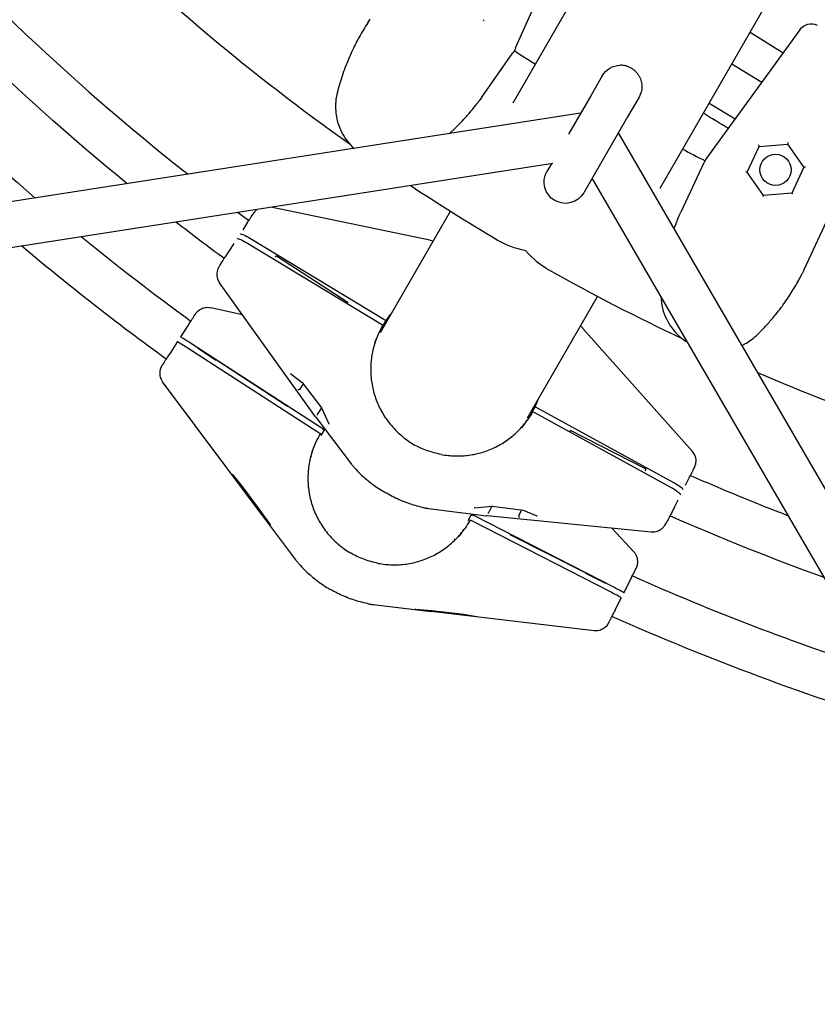
# Model space of a CAD drawing. Units: millimetres. Extents: x -4961 to 3015, y -4711 to 3265.
# Drawn here: x -818 to -536, y -940 to -592 of the extents above; entities that cross this region are included whole.
import ezdxf

# ---------------------------------------------------------------- set-up
doc = ezdxf.new("R2010")
doc.units = ezdxf.units.MM
doc.linetypes.add('STRICHPUNKT', pattern=[1, 0.5, -0.25, 0, -0.25])
doc.layers.add('2D', color=7, linetype='Continuous')
doc.layers.add('SICHER-MIN', color=7, linetype='STRICHPUNKT')

msp = doc.modelspace()

# ---------------------------------------------------------------- linework, layer by layer
at = {"layer": '2D'}
for p, q in [((-310.3542, -44.5148), (-643.6202, -621.7484)), ((-591.6587, -651.7484), (-258.3927, -74.5148)), ((-642.6505, -602.2649), (-619.8508, -551.056)), ((-694.8012, -593.3787), (-693.9262, -592.1291)), ((-542.3219, -595.8173), (-575.2703, -641.1669)), ((-559.876, -596.6992), (-548.2676, -604.0008)), ((-654.6069, -619.6607), (-643.5944, -603.9333)), ((-566.3418, -607.8983), (-555.7378, -614.2826)), ((-612.0718, -612.105), (-616.1166, -619.1108)), ((-654.6069, -619.6607), (-655.4819, -620.9104)), ((-616.1166, -619.1108), (-623.9362, -632.6547)), ((-599.0814, -619.605), (-603.1263, -626.6108)), ((-574.3432, -621.757), (-565.1775, -627.2753)), ((-619.7054, -625.3268), (-1286.1763, -728.8685)), ((-603.1263, -626.6108), (-618.5814, -653.38)), ((-140.6661, -1434.4735), (-606.3722, -632.2329)), ((-546.6822, -636.2134), (-546.3659, -635.5352)), ((-560.8703, -646.1481), (-556.6332, -637.0615)), ((-556.6441, -637.085), (-546.6822, -636.2134)), ((-546.6822, -636.2134), (-540.9464, -644.405)), ((-576.2432, -642.8185), (-584.3574, -660.2193)), ((-629.4877, -643.0385), (-1307.6979, -748.404)), ((-629.975, -643.1142), (-631.5718, -645.88)), ((-555.1345, -654.3396), (-560.8852, -646.1269)), ((-540.9355, -644.3815), (-545.1726, -653.468)), ((-142.2516, -1463.6119), (-615.5972, -648.2112)), ((-555.3063, -654.7079), (-555.1345, -654.3396)), ((-545.1468, -653.4658), (-555.1345, -654.3396)), ((-672.9474, -670.098), (-729.0111, -658.5003)), ((-665.6963, -659.9854), (-690.4389, -702.8408)), ((-585.0021, -661.6019), (-584.3574, -660.2193)), ((-540.8546, -680.505), (-532.7405, -663.1042)), ((-737.3514, -663.9912), (-738.946, -666.4341)), ((-736.1836, -669.5242), (-689.1948, -698.0275)), ((-672.6718, -670.159), (-671.7025, -670.3883)), ((-742.0842, -671.2417), (-743.667, -673.6666)), ((-737.2623, -671.1768), (-690.2735, -699.6801)), ((-727.3879, -676.1658), (-727.0562, -675.5913)), ((-727.0562, -675.5913), (-701.9118, -691.9526)), ((-746.8798, -678.6797), (-747.441, -679.6516)), ((-540.8546, -680.505), (-541.4993, -681.8876)), ((-713.297, -732.4309), (-747.204, -685.1214)), ((-638.4774, -732.8408), (-613.7348, -689.9854)), ((-739.0399, -696.5126), (-750.2675, -693.9425)), ((-701.9118, -691.9526), (-702.1973, -692.4471)), ((-689.7037, -700.7966), (-688.3914, -698.5237)), ((-758.2393, -700.1696), (-760.8895, -704.2361)), ((-690.1072, -701.2796), (-689.4701, -700.1763)), ((-619.7409, -700.3883), (-619.0578, -701.1131)), ((-580.2372, -744.6973), (-618.8671, -701.3212)), ((-760.8896, -704.2362), (-760.8916, -704.2398)), ((-761.9813, -705.9113), (-764.6315, -709.9777)), ((-758.5419, -708.0342), (-712.3336, -737.8893)), ((-757.4501, -706.359), (-711.2418, -736.2141)), ((-754.9179, -708.1345), (-748.3255, -712.4308)), ((-748.3255, -712.4308), (-748.2796, -712.3513)), ((-748.2796, -712.3513), (-723.1458, -728.7309)), ((-767.5361, -714.4574), (-767.6061, -714.5786)), ((-721.9833, -717.2877), (-717.9335, -720.4038)), ((-732.7178, -766.4158), (-767.2845, -720.0688)), ((-717.5789, -720.8714), (-718.7541, -722.6717)), ((-717.9487, -720.3839), (-711.2103, -729.2669)), ((-723.1458, -728.7309), (-723.1941, -728.8147)), ((-711.1738, -729.3529), (-712.4207, -731.2631)), ((-711.2181, -729.2566), (-708.6104, -734.9298)), ((-637.0748, -731.1819), (-635.7625, -728.909)), ((-586.7522, -755.7985), (-634.9312, -729.3567)), ((-713.1361, -732.649), (-700.7129, -749.0261)), ((-637.2914, -731.7728), (-636.6543, -730.6695)), ((-587.644, -757.5589), (-635.823, -731.1171)), ((-710.0202, -736.7566), (-711.3846, -739.1197)), ((-710.6132, -737.0129), (-710.4486, -736.7278)), ((-711.7021, -738.6831), (-711.5403, -738.403)), ((-623.3116, -737.3324), (-623.5971, -737.827)), ((-596.5701, -750.9274), (-623.3116, -737.3324)), ((-742.6445, -752.7618), (-739.18, -757.0902)), ((-596.9018, -751.502), (-596.5701, -750.9274)), ((-582.6948, -756.6458), (-581.3765, -754.0434)), ((-739.1815, -757.0882), (-732.4277, -766.0797)), ((-657.1817, -764.6222), (-650.9647, -764.0439)), ((-651.0702, -764.0537), (-652.1011, -766.0887)), ((-650.9775, -764.0423), (-639.9154, -765.4364)), ((-586.5979, -764.3506), (-585.2893, -761.7673)), ((-732.6974, -766.4431), (-720.3262, -782.9132)), ((-732.4291, -766.0778), (-729.1496, -770.7279)), ((-673.3382, -764.8309), (-652.9436, -767.4012)), ((-659.423, -769.1197), (-658.0587, -766.7565)), ((-657.9843, -767.3982), (-657.8197, -767.1131)), ((-608.0187, -792.6332), (-656.9782, -767.5432)), ((-594.7495, -773.1411), (-652.6742, -767.4314)), ((-640.5224, -765.3599), (-641.494, -767.2778)), ((-639.9402, -765.4333), (-635.2167, -767.3824)), ((-658.8863, -769.1763), (-658.7245, -768.8962)), ((-608.9236, -794.4163), (-657.8831, -769.3263)), ((-589.8941, -770.6114), (-589.3329, -769.6395)), ((-644.5456, -774.1108), (-644.5939, -774.1945)), ((-617.7936, -787.6875), (-644.5456, -774.1108)), ((-600.8571, -780.2047), (-608.6966, -771.7663)), ((-617.8394, -787.7669), (-617.7936, -787.6875)), ((-610.8225, -791.328), (-617.8394, -787.7669)), ((-604.4606, -794.5504), (-602.264, -790.222)), ((-604.4606, -794.5505), (-604.4627, -794.5541)), ((-692.8786, -798.76), (-672.4294, -801.2388)), ((-607.562, -800.6618), (-605.3655, -796.3335)), ((-677.9141, -800.3087), (-672.2473, -800.8238)), ((-614.9746, -808.0049), (-672.3956, -801.2428)), ((-672.2496, -800.8235), (-661.0859, -802.1767)), ((-661.0884, -802.1764), (-655.6076, -803.0126)), ((-610.0592, -805.5384), (-609.9892, -805.4171))]:
    msp.add_line(p, q, dxfattribs=at)
msp.add_circle((-550.9083, -645.2765), 5.5, dxfattribs=at)
for centre, radius, start, end in [((-250.0041, 0.0146), 822.6483, 220.5571837, 231.8430181), ((-250.0041, 0.0146), 863.3885, 220.5308911, 229.3698301), ((-250.0041, 0.0146), 720, 236.9071375, 237.6119845), ((-250.0041, 0.0146), 720, 242.3880155, 243.0928625), ((-567.1802, -647.0447), 10, 144, 155), ((-250.0041, 0.0146), 822.6483, 233.3866105, 233.7193844), ((-250.0041, 0.0146), 863.3885, 230.7820092, 234.0196277), ((-250.0041, 0.0146), 822.6483, 246.2806069, 248.880075), ((-250.0041, 0.0146), 863.3885, 245.9803636, 252.13582)]:
    msp.add_arc(centre, radius, start, end, dxfattribs=at)
at = {"layer": '2D', "extrusion": (0, 0, -1)}
for centre, radius, start, end in [((250.0041, 0.0146), 838.6483, 309.1684809, 319.8833413), ((250.0041, 0.0146), 780, 305.3306053, 314.6693946), ((538.2769, -598.7562), 5, 36, 115), ((651.786, -598.1975), 10, 204, 215), ((605.5766, -615.855), 7.5, 30, 88.521889), ((605.5766, -615.855), 7.5, 151.478111, 210), ((625.0766, -649.63), 7.5, 210, 30), ((250.0041, 0.0146), 780, 300.7792336, 303.440717), ((250.0041, 0.0146), 838.6483, 306.2198857, 307.6799663), ((674.9732, -679.8906), 10, 101.68771, 103.30519), ((250.0041, 0.0146), 879.3885, 305.9277812, 310.1482785), ((250.0041, 0.0146), 780, 295.3306053, 299.2207664), ((626.3349, -707.9719), 10, 136.694818, 138.312299), ((250.0041, 0.0146), 780, 285.3306054, 293.1933178), ((705.169, -726.6054), 10, 322.817162, 324.370522), ((250.0041, 0.0146), 879.3885, 301.8928839, 301.9181114), ((724.7018, -760.4373), 10, 323.088548, 323.2836), ((651.6933, -757.4796), 10, 275.629486, 277.182847), ((250.0041, 0.0146), 838.6483, 289.7771641, 293.780123), ((250.0041, 0.0146), 879.3885, 298.0818963, 298.1071163), ((671.2261, -791.3115), 10, 276.716409, 276.91146), ((250.0041, 0.0146), 879.3885, 286.7190516, 294.0722276)]:
    msp.add_arc(centre, radius, start, end, dxfattribs=at)
for centre, major_axis, ratio, start_param, end_param in [((-653.9204, -592.808), (-0.2412, 0.5174), 0.26240257, 0.15035485, 1.42044148), ((-540.3712, -644.3546), (-0.5687, -0.0498), 0.26240257, 0.15035485, 1.72115118), ((-544.8414, -653.941), (-0.3274, 0.4676), 0.26240257, 0.15035485, 1.42044148), ((-736.8616, -672.3882), (-4.187, 2.733), 0.16235721, 0.09711181, 1.36991956), ((-735.7829, -670.7357), (-4.187, 2.733), 0.16235721, 0.09651062, 1.36991956), ((-688.3936, -700.4504), (8.3739, -5.4661), 0.16235721, -1.7716731, -1.67612534), ((-689.4723, -702.103), (8.3739, -5.4661), 0.16235721, -1.7716731, -1.67612534), ((-756.7006, -706.9661), (-4.1889, 2.73), 0.02025972, -0.0010949, 1.37771521), ((-757.7924, -708.6413), (-4.1889, 2.73), 0.02025972, 0, 1.37771521), ((-748.9519, -713.4079), (4.3679, 6.7023), 0.00109467, -1.42520737, -1.41362126), ((-719.065, -722.6281), (-0.4308, -0.2582), 0.4836184, -1.77413515, -0.20333882), ((-719.2096, -722.3134), (0.365, -0.458), 0.84393102, -0.27234593, 0.02836377), ((-717.5756, -720.0484), (-0.3567, -0.3543), 0.60878074, 0.08126522, 0.2317026), ((-712.6466, -731.0893), (-0.2731, -0.4492), 0.53998864, -1.511432, -1.2107223), ((-709.7428, -737.4284), (8.3778, -5.4601), 0.02025972, -1.76387744, -1.66832969), ((-710.8346, -739.1036), (8.3778, -5.4601), 0.02025972, -1.76387744, -1.66832969), ((-738.9707, -757.1057), (-0.4043, -0.2943), 0.55110324, -1.25741243, -0.02692699), ((-738.7848, -756.7838), (-0.3951, -0.3064), 0.5670142, 0.00872325, 0.02738844), ((-657.2737, -764.1286), (0.5792, -0.0871), 0.84393102, 1.28619228, 1.54243255), ((-650.9565, -763.541), (-0.0082, -0.5022), 0.4836184, 0.05290145, 0.20333882), ((-652.4459, -766.1207), (-0.1285, -0.4861), 0.60878074, -1.50178923, -0.2317026), ((-634.9835, -766.9377), (0.5792, -0.0871), 0.84393102, 1.54243255, 1.85540037), ((-677.8745, -799.8102), (0.5825, -0.0708), 0.8519098, 1.53514609, 1.57033487), ((-672.3805, -800.6484), (-0.0678, -0.4954), 0.5670142, -1.25787388, -0.02738844), ((-672.1946, -800.3265), (-0.0527, -0.4973), 0.55110324, 0.0082618, 0.02692699), ((-655.5265, -802.5192), (0.5825, -0.0708), 0.8519098, 1.57033487, 1.60644657)]:
    msp.add_ellipse(centre, major_axis=major_axis, ratio=ratio, start_param=start_param, end_param=end_param, dxfattribs=at)
at = {"layer": '2D'}
for centre, major_axis, ratio, start_param, end_param in [((-556.9753, -636.6121), (0.3274, -0.4676), 0.26240257, 0.15035485, 1.72115118), ((-561.4455, -646.1984), (0.5687, 0.0498), 0.26240257, 0.15035485, 1.42044148), ((-721.7148, -716.8634), (-0.365, 0.458), 0.84393102, 1.54243255, 1.85540037), ((-710.7867, -728.998), (-0.4308, -0.2582), 0.4836184, 0.05290145, 0.20333882), ((-637.43, -729.8742), (-8.9207, 4.519), 0.16235721, -1.7716731, -1.67612534), ((-712.2761, -731.5778), (-0.3567, -0.3543), 0.60878074, -1.50178923, -0.2317026), ((-638.3218, -731.6347), (-8.9207, 4.519), 0.16235721, -1.7716731, -1.67612534), ((-708.1369, -734.7627), (-0.365, 0.458), 0.84393102, 1.28619228, 1.54243255), ((-742.2578, -752.4449), (-0.3526, 0.4691), 0.8519098, 1.57033487, 1.60644657), ((-588.8934, -757.8177), (4.4603, -2.2595), 0.16235721, 0.09711181, 1.36991956), ((-588.0016, -756.0572), (4.4603, -2.2595), 0.16235721, 0.09651062, 1.36991956), ((-732.2106, -766.1055), (-0.3951, -0.3064), 0.5670142, -1.25787388, -0.02738844), ((-732.0248, -765.7835), (-0.4043, -0.2943), 0.55110324, 0.0082618, 0.02692699), ((-658.7793, -766.8522), (-8.9175, 4.5254), 0.02025972, -1.76387744, -1.66832969), ((-651.8375, -766.1974), (-0.2525, -0.4611), 0.53998864, -1.511432, -1.2107223), ((-641.3008, -767.5253), (-0.0082, -0.5022), 0.4836184, -1.77413515, -0.20333882), ((-640.9559, -767.4932), (-0.5792, 0.0871), 0.84393102, -0.27234593, 0.02836377), ((-639.8114, -764.9456), (-0.1285, -0.4861), 0.60878074, 0.08126522, 0.2317026), ((-728.7377, -770.4444), (-0.3526, 0.4691), 0.8519098, 1.53514609, 1.57033487), ((-659.6842, -768.6353), (-8.9175, 4.5254), 0.02025972, -1.76387744, -1.66832969), ((-618.3724, -788.798), (3.6205, 7.1339), 0.00109467, -1.42520737, -1.41362126), ((-609.8242, -794.0708), (4.4587, -2.2627), 0.02025972, 0, 1.37771521), ((-608.9193, -792.2877), (4.4587, -2.2627), 0.02025972, -0.0010949, 1.37771521), ((-661.2064, -802.0029), (-0.0527, -0.4973), 0.55110324, -1.25741243, -0.02692699), ((-661.0206, -801.681), (-0.0678, -0.4954), 0.5670142, 0.00872325, 0.02738844)]:
    msp.add_ellipse(centre, major_axis=major_axis, ratio=ratio, start_param=start_param, end_param=end_param, dxfattribs=at)
for points, knots in [([(-694.8073, -593.3874), (-695.8735, -595.0114), (-696.9076, -596.7167), (-697.8802, -598.468), (-698.6765, -599.9019), (-699.4362, -601.3741), (-700.1479, -602.8653), (-700.2889, -603.1608), (-700.4281, -603.4571), (-700.5653, -603.7538)], [-1.04894528, -1.04894528, -1.04894528, -1.04894528, -0.51945825, -0.51945825, -0.51945825, -0.085918, -0.085918, -0.085918, 0, 0, 0, 0]), ([(-700.5653, -603.7538), (-701.259, -605.2543), (-701.9065, -606.7792), (-702.4899, -608.2751), (-702.9, -609.3268), (-703.2824, -610.3735), (-703.634, -611.3987), (-703.9925, -612.4444), (-704.319, -613.4672), (-704.6127, -614.4499), (-704.8516, -615.2493), (-705.0714, -616.0304), (-705.272, -616.7838), (-705.3712, -617.1564), (-705.4657, -617.5223), (-705.5556, -617.8801)], [-4.17887291, -4.17887291, -4.17887291, -4.17887291, -3.74445968, -3.74445968, -3.74445968, -3.43903671, -3.43903671, -3.43903671, -3.1275319, -3.1275319, -3.1275319, -2.87412084, -2.87412084, -2.87412084, -2.74878749, -2.74878749, -2.74878749, -2.74878749]), ([(-598.9869, -612.2738), (-598.987, -612.2735), (-598.9872, -612.2732), (-599.1343, -612.0026), (-599.3212, -611.7063), (-599.6504, -611.2702), (-599.768, -611.1262), (-600.0133, -610.8482), (-600.1409, -610.7143), (-600.4841, -610.3785), (-600.7377, -610.1569), (-601.1454, -609.8475), (-601.2857, -609.7481), (-601.5676, -609.5614), (-601.7091, -609.4741), (-601.9844, -609.3152), (-602.1307, -609.2363), (-602.4333, -609.0855), (-602.5896, -609.0137), (-603.0614, -608.8153), (-603.3801, -608.7064), (-603.8425, -608.5772), (-604.0223, -608.5336), (-604.3857, -608.4602), (-604.5692, -608.4303), (-605.1114, -608.3633), (-605.4615, -608.3496), (-605.7694, -608.3575), (-605.7698, -608.3575), (-605.7701, -608.3575)], [15.02655294, 15.02655294, 15.02655294, 15.02655294, 15.02781028, 15.02781028, 16.16709393, 16.16709393, 16.73673576, 16.73673576, 17.30637758, 17.30637758, 18.2600572, 18.2600572, 18.73689701, 18.73689701, 19.21373682, 19.21373682, 19.69057663, 19.69057663, 20.16741644, 20.16741644, 21.12109605, 21.12109605, 21.69073788, 21.69073788, 22.2603797, 22.2603797, 23.39966335, 23.39966335, 23.40092069, 23.40092069, 23.40092069, 23.40092069]), ([(-705.5556, -617.8801), (-706.1497, -620.1389), (-706.3073, -622.3434), (-705.9519, -627.1883), (-705.1954, -629.7164), (-702.9431, -634.1859), (-701.4338, -636.1387), (-699.663, -637.7489)], [5.99278276, 5.99278276, 5.99278276, 5.99278276, 6.45213076, 6.45213076, 7.06761709, 7.06761709, 7.6833908, 7.6833908, 7.6833908, 7.6833908]), ([(-663.2599, -629.8753), (-661.9893, -628.613), (-660.7542, -627.3004), (-659.5757, -625.9613), (-658.4393, -624.6701), (-657.3501, -623.3479), (-656.3205, -622.0157), (-656.0384, -621.6506), (-655.7608, -621.2849), (-655.488, -620.9191)], [-3.32485701, -3.32485701, -3.32485701, -3.32485701, -2.85417594, -2.85417594, -2.85417594, -2.40030135, -2.40030135, -2.40030135, -2.27593177, -2.27593177, -2.27593177, -2.27593177]), ([(-737.3514, -663.9912), (-737.092, -663.5937), (-736.8397, -663.2083), (-736.3672, -662.4885), (-736.147, -662.1541), (-735.7531, -661.5584), (-735.5796, -661.2974), (-735.287, -660.8606), (-735.1711, -660.6891), (-735.0166, -660.466), (-734.9737, -660.4038), (-734.8719, -660.2658), (-734.8441, -660.2283), (-734.7634, -660.1249), (-734.7188, -660.0669), (-734.55, -659.8725), (-734.4729, -659.7718), (-734.1225, -659.454), (-734.0327, -659.3687), (-733.8866, -659.257)], [-1.04691051, -1.04691051, -1.04691051, -1.04691051, -0.77732563, -0.77732563, -0.50774076, -0.50774076, -0.23815588, -0.23815588, 0.03142899, 0.03142899, 0.16622143, 0.16622143, 0.20837272, 0.20837272, 0.24528292, 0.24528292, 0.27299858, 0.27299858, 0.28107485, 0.28107485, 0.28107485, 0.28107485]), ([(-639.0554, -673.8419), (-639.0578, -673.8414), (-639.0602, -673.841), (-642.7637, -673.1267), (-646.1975, -671.8803), (-649.1547, -670.1188)], [-0.00968595, -0.00968595, -0.00968595, -0.00968595, 0, 0, 15.03080825, 15.03080825, 15.03080825, 15.03080825]), ([(-743.667, -673.6666), (-743.9568, -674.1106), (-744.25, -674.5609), (-744.8173, -675.4351), (-745.0915, -675.8588), (-745.5971, -676.643), (-745.8285, -677.0032), (-746.2298, -677.6315), (-746.3993, -677.8985), (-746.671, -678.3318), (-746.7512, -678.4569), (-746.8798, -678.6797)], [-1.04691051, -1.04691051, -1.04691051, -1.04691051, -0.74581263, -0.74581263, -0.44471475, -0.44471475, -0.14361687, -0.14361687, 0.15748101, 0.15748101, 0.45857888, 0.45857888, 0.45857888, 0.45857888]), ([(-630.7814, -680.7266), (-633.7855, -679.0463), (-636.5819, -676.6958), (-639.0522, -673.8456), (-639.0538, -673.8437), (-639.0554, -673.8419)], [103.86332757, 103.86332757, 103.86332757, 103.86332757, 118.09097662, 118.09097662, 118.10014501, 118.10014501, 118.10014501, 118.10014501]), ([(-747.441, -679.6516), (-747.4539, -679.674), (-747.4679, -679.6985), (-747.5008, -679.7572), (-747.5195, -679.791), (-747.5683, -679.8827), (-747.5977, -679.9382), (-747.6838, -680.1173), (-747.7357, -680.218), (-747.8827, -680.6165), (-747.9528, -680.793), (-748.0838, -681.4219), (-748.1495, -681.7275), (-748.1347, -682.5627), (-748.1125, -682.8915), (-747.9052, -683.8029), (-747.6929, -684.4394), (-747.204, -685.1214)], [5.824606422, 5.824606422, 5.824606422, 5.824606422, 5.854832697, 5.854832697, 5.885058972, 5.885058972, 5.915285248, 5.915285248, 5.942687348, 5.942687348, 5.957800485, 5.957800485, 5.966769142, 5.966769142, 5.970960373, 5.970960373, 5.975737798, 5.975737798, 5.975737798, 5.975737798]), ([(-547.6024, -692.067), (-546.5703, -690.6032), (-545.5818, -689.0961), (-544.6538, -687.5727), (-543.7589, -686.1037), (-542.9158, -684.6125), (-542.1332, -683.1217), (-541.9188, -682.7132), (-541.7089, -682.3049), (-541.5038, -681.8973)], [-3.32485701, -3.32485701, -3.32485701, -3.32485701, -2.85417594, -2.85417594, -2.85417594, -2.40030135, -2.40030135, -2.40030135, -2.27593177, -2.27593177, -2.27593177, -2.27593177]), ([(-591.394, -689.9044), (-591.3468, -691.3811), (-591.1328, -692.8002), (-590.1123, -696.8342), (-588.9284, -699.1925), (-585.889, -703.2636), (-583.998, -704.9641), (-581.9012, -706.2571)], [6.14696011, 6.14696011, 6.14696011, 6.14696011, 6.45213076, 6.45213076, 7.06761709, 7.06761709, 7.70200178, 7.70200178, 7.70200178, 7.70200178]), ([(-758.2393, -700.1696), (-757.9519, -699.7287), (-757.6681, -699.2934), (-757.1325, -698.4721), (-756.8806, -698.0861), (-756.4307, -697.3969), (-756.2327, -697.0938), (-755.9073, -696.5961), (-755.7803, -696.4022), (-755.6481, -696.2006), (-755.6142, -696.1492), (-755.5721, -696.0855), (-755.5607, -696.0683), (-755.5331, -696.0272), (-755.5246, -696.0143), (-755.4871, -695.9601), (-755.4749, -695.9424), (-755.4345, -695.886), (-755.4144, -695.8576), (-755.3418, -695.7617), (-755.3078, -695.716), (-755.1699, -695.5501), (-755.1094, -695.4667), (-754.7601, -695.1255), (-754.6247, -694.9771), (-754.0082, -694.5537), (-753.7391, -694.3682), (-752.9491, -694.0605), (-752.6384, -693.958), (-751.7276, -693.8034), (-751.0629, -693.7604), (-750.2675, -693.9425)], [-1.04691051, -1.04691051, -1.04691051, -1.04691051, -0.74975538, -0.74975538, -0.45260025, -0.45260025, -0.15544512, -0.15544512, 0.14171001, 0.14171001, 0.29028758, 0.29028758, 0.36457636, 0.36457636, 0.40172075, 0.40172075, 0.41521408, 0.41521408, 0.42449752, 0.42449752, 0.4302935, 0.4302935, 0.43457932, 0.43457932, 0.43672223, 0.43672223, 0.43779369, 0.43779369, 0.43828536, 0.43828536, 0.43886514, 0.43886514, 0.43886514, 0.43886514]), ([(-557.733, -703.8293), (-556.9511, -703.0817), (-556.1232, -702.2595), (-555.2771, -701.3776), (-554.7012, -700.7772), (-554.1155, -700.1481), (-553.5217, -699.4878), (-552.6614, -698.5313), (-551.788, -697.5133), (-550.926, -696.4533), (-550.2648, -695.6401), (-549.6078, -694.7995), (-548.961, -693.9362), (-548.501, -693.322), (-548.047, -692.6975), (-547.6024, -692.067)], [-1.49246157, -1.49246157, -1.49246157, -1.49246157, -1.11574472, -1.11574472, -1.11574472, -0.8592738, -0.8592738, -0.8592738, -0.48773398, -0.48773398, -0.48773398, -0.20273173, -0.20273173, -0.20273173, 0, 0, 0, 0]), ([(-691.0366, -703.122), (-691.7195, -704.6002), (-692.2838, -706.1416), (-693.1523, -709.2866), (-693.4597, -710.9004), (-693.8091, -714.1513), (-693.8518, -715.799), (-693.671, -719.0727), (-693.4467, -720.7093), (-692.7383, -723.916), (-692.252, -725.4966), (-691.0338, -728.5486), (-690.2981, -730.03), (-688.5553, -732.9219), (-687.5292, -734.3346), (-686.3935, -735.6445)], [0, 0, 0, 0, 4.94063, 4.94063, 9.87510665, 9.87510665, 14.817519, 14.817519, 19.76368717, 19.76368717, 24.70961643, 24.70961643, 29.65184063, 29.65184063, 34.86127402, 34.86127402, 34.86127402, 34.86127402]), ([(-691.0305, -703.1087), (-691.2147, -703.5073), (-691.3548, -703.8178), (-691.8448, -704.9417), (-692.1506, -705.6989), (-692.4408, -706.4804), (-692.444, -706.4891), (-692.4472, -706.4979)], [-0.37022437, -0.37022437, -0.37022437, -0.37022437, -0.250546675, -0.250546675, 0, 0, 0.0028319, 0.0028319, 0.0028319, 0.0028319]), ([(-562.8024, -707.2876), (-562.4407, -707.1154), (-562.0817, -706.9309), (-560.3526, -705.9745), (-559.0016, -705.0158), (-557.7529, -703.8479)], [1.440362906, 1.440362906, 1.440362906, 1.440362906, 1.52911593, 1.52911593, 1.870511564, 1.870511564, 1.870511564, 1.870511564]), ([(-557.7529, -703.8479), (-557.747, -703.8424), (-557.7423, -703.838), (-557.7347, -703.8308), (-557.733, -703.8293), (-557.733, -703.8293)], [2.383799064, 2.383799064, 2.383799064, 2.383799064, 2.434177113, 2.434177113, 2.500010969, 2.500010969, 2.500010969, 2.500010969]), ([(-764.6315, -709.9777), (-764.9227, -710.4245), (-765.2117, -710.8682), (-765.7598, -711.7098), (-766.0188, -712.1075), (-766.4835, -712.8217), (-766.6891, -713.138), (-767.0282, -713.6599), (-767.1618, -713.8657), (-767.3032, -714.0841), (-767.3402, -714.1415), (-767.3847, -714.2106), (-767.3973, -714.2302), (-767.4194, -714.265), (-767.427, -714.2769), (-767.446, -714.3072), (-767.4533, -714.319), (-767.4698, -714.3459), (-767.4751, -714.3546), (-767.4917, -714.382), (-767.504, -714.4023), (-767.5288, -714.4447), (-767.5323, -714.4508), (-767.5361, -714.4574)], [-1.04691051, -1.04691051, -1.04691051, -1.04691051, -0.74581263, -0.74581263, -0.44471475, -0.44471475, -0.14361687, -0.14361687, 0.1556839, 0.1556839, 0.30623284, 0.30623284, 0.38240586, 0.38240586, 0.42049237, 0.42049237, 0.43907827, 0.43907827, 0.44625266, 0.44625266, 0.45694606, 0.45694606, 0.45857888, 0.45857888, 0.45857888, 0.45857888]), ([(-767.6061, -714.5786), (-767.615, -714.594), (-767.6254, -714.6122), (-767.652, -714.6597), (-767.6681, -714.6887), (-767.7126, -714.7724), (-767.7404, -714.8248), (-767.8288, -715.0091), (-767.8862, -715.1106), (-768.0606, -715.6154), (-768.1442, -715.8226), (-768.2604, -716.6009), (-768.3076, -716.9413), (-768.2342, -717.7807), (-768.1879, -718.0999), (-767.9417, -718.9385), (-767.7125, -719.4949), (-767.2845, -720.0688)], [5.8246064223, 5.8246064223, 5.8246064223, 5.8246064223, 5.8283957005, 5.8283957005, 5.8321849787, 5.8321849787, 5.8359742569, 5.8359742569, 5.8397635352, 5.8397635352, 5.8416581743, 5.8416581743, 5.8426054938, 5.8426054938, 5.8430441193, 5.8430441193, 5.8435528134, 5.8435528134, 5.8435528134, 5.8435528134]), ([(-686.3935, -735.6445), (-685.8114, -736.3223), (-685.2031, -736.9747), (-683.9356, -738.229), (-683.276, -738.8311), (-681.9144, -739.9775), (-681.2127, -740.5217), (-679.8679, -741.4817), (-679.2305, -741.9042), (-678.5817, -742.303)], [4.04848457, 4.04848457, 4.04848457, 4.04848457, 4.32385101, 4.32385101, 4.59921744, 4.59921744, 4.87458388, 4.87458388, 5.11286591, 5.11286591, 5.11286591, 5.11286591]), ([(-668.9091, -745.7391), (-667.2967, -746.0504), (-665.6539, -746.2304), (-662.3751, -746.3218), (-660.7284, -746.2338), (-657.4801, -745.795), (-655.868, -745.4423), (-652.7316, -744.4848), (-651.1972, -743.8765), (-648.257, -742.4257), (-646.8418, -741.5782), (-644.1777, -739.6734), (-642.9202, -738.6098), (-640.5378, -736.2365), (-639.416, -734.9075), (-638.4221, -733.499)], [0, 0, 0, 0, 4.93431114, 4.93431114, 9.86163367, 9.86163367, 14.79699513, 14.79699513, 19.73882336, 19.73882336, 24.68458218, 24.68458218, 29.63086821, 29.63086821, 34.86126984, 34.86126984, 34.86126984, 34.86126984]), ([(-638.4137, -733.487), (-638.6668, -733.8459), (-638.8657, -734.1224), (-639.594, -735.1087), (-640.0968, -735.7521), (-640.6286, -736.3942), (-640.6345, -736.4014), (-640.6405, -736.4085)], [-0.37022437, -0.37022437, -0.37022437, -0.37022437, -0.250546675, -0.250546675, 0, 0, 0.0028319, 0.0028319, 0.0028319, 0.0028319]), ([(-713.1253, -741.3783), (-713.8178, -742.8719), (-714.391, -744.4269), (-715.2755, -747.5962), (-715.5901, -749.2208), (-715.9529, -752.491), (-716.0018, -754.1473), (-715.8325, -757.4366), (-715.6136, -759.0804), (-714.9154, -762.3008), (-714.4338, -763.8879), (-713.2249, -766.9528), (-712.4936, -768.4406), (-710.7563, -771.3521), (-709.73, -772.7776), (-708.5936, -774.0998)], [0, 0, 0, 0, 4.93917682, 4.93917682, 9.87157735, 9.87157735, 14.81127616, 14.81127616, 19.75501849, 19.75501849, 24.6992579, 24.6992579, 29.64049055, 29.64049055, 34.87098637, 34.87098637, 34.87098637, 34.87098637]), ([(-713.1245, -741.3766), (-713.3119, -741.7808), (-713.4544, -742.0956), (-713.9533, -743.2347), (-714.2648, -744.0018), (-714.5604, -744.7928), (-714.5637, -744.8016), (-714.567, -744.8105)], [-0.37022437, -0.37022437, -0.37022437, -0.37022437, -0.250546675, -0.250546675, 0, 0, 0.0028319, 0.0028319, 0.0028319, 0.0028319]), ([(-668.9091, -745.7391), (-669.7871, -745.5739), (-670.6562, -745.3734), (-672.3763, -744.9028), (-673.2275, -744.6326), (-674.9011, -744.0266), (-675.7232, -743.691), (-677.2272, -743.0063), (-677.9118, -742.6656), (-678.5817, -742.303)], [4.04848457, 4.04848457, 4.04848457, 4.04848457, 4.32385101, 4.32385101, 4.59921744, 4.59921744, 4.87458388, 4.87458388, 5.11290676, 5.11290676, 5.11290676, 5.11290676]), ([(-581.3765, -754.0434), (-581.162, -753.6199), (-580.9544, -753.2088), (-580.5672, -752.4397), (-580.3877, -752.0818), (-580.0688, -751.4428), (-579.9295, -751.162), (-579.6975, -750.6902), (-579.6069, -750.5041), (-579.491, -750.2587), (-579.4586, -750.1905), (-579.39, -750.0334), (-579.3715, -749.9905), (-579.3222, -749.8689), (-579.2943, -749.8013), (-579.2103, -749.5579), (-579.1616, -749.4408), (-579.0451, -748.9018), (-578.9855, -748.6758), (-578.9659, -747.8854), (-578.9633, -747.5431), (-579.1308, -746.7407), (-579.2144, -746.4308), (-579.5425, -745.6605), (-579.8072, -745.1801), (-580.2372, -744.6973)], [-1.04691051, -1.04691051, -1.04691051, -1.04691051, -0.77732563, -0.77732563, -0.50774076, -0.50774076, -0.23815588, -0.23815588, 0.03142899, 0.03142899, 0.16622143, 0.16622143, 0.20837272, 0.20837272, 0.24528292, 0.24528292, 0.27299858, 0.27299858, 0.28700622, 0.28700622, 0.29397611, 0.29397611, 0.29733288, 0.29733288, 0.30101387, 0.30101387, 0.30101387, 0.30101387]), ([(-700.7122, -749.027), (-700.6251, -749.1348), (-700.5374, -749.2421), (-700.361, -749.456), (-700.2723, -749.5625), (-700.0939, -749.7746), (-700.0042, -749.8803), (-699.8238, -750.0907), (-699.7331, -750.1955), (-699.5507, -750.4043), (-699.459, -750.5082), (-699.3668, -750.6117)], [3.8230540774, 3.8230540774, 3.8230540774, 3.8230540774, 3.832646788, 3.832646788, 3.8422394985, 3.8422394985, 3.851832209, 3.851832209, 3.8614249196, 3.8614249196, 3.8710176301, 3.8710176301, 3.8710176301, 3.8710176301]), ([(-699.3667, -750.6119), (-698.7603, -751.2876), (-698.1311, -751.9442), (-696.8312, -753.2139), (-696.1606, -753.827), (-694.7834, -755.0054), (-694.0775, -755.5701), (-692.6301, -756.6521), (-691.889, -757.169), (-690.3778, -758.1512), (-689.6077, -758.6165), (-688.8263, -759.0547)], [2.28910719, 2.28910719, 2.28910719, 2.28910719, 2.49625716, 2.49625716, 2.70340712, 2.70340712, 2.91055708, 2.91055708, 3.11770705, 3.11770705, 3.32485701, 3.32485701, 3.32485701, 3.32485701]), ([(-675.3846, -764.4579), (-676.273, -764.2707), (-677.1562, -764.054), (-678.9057, -763.5632), (-679.772, -763.289), (-681.4811, -762.6854), (-682.3232, -762.3564), (-683.9839, -761.644), (-684.8021, -761.2606), (-686.4083, -760.443), (-687.1963, -760.0087), (-687.9665, -759.5511)], [2.28910719, 2.28910719, 2.28910719, 2.28910719, 2.49625716, 2.49625716, 2.70340712, 2.70340712, 2.91055708, 2.91055708, 3.11770705, 3.11770705, 3.32485701, 3.32485701, 3.32485701, 3.32485701]), ([(-675.3844, -764.4579), (-675.2487, -764.486), (-675.1128, -764.5135), (-674.8409, -764.5671), (-674.7047, -764.5932), (-674.4323, -764.6442), (-674.2959, -764.6691), (-674.023, -764.7175), (-673.8864, -764.7411), (-673.613, -764.7869), (-673.4762, -764.8092), (-673.3393, -764.8308)], [4.51812512, 4.51812512, 4.51812512, 4.51812512, 4.5277178305, 4.5277178305, 4.537310541, 4.537310541, 4.5469032516, 4.5469032516, 4.5564959621, 4.5564959621, 4.5660886727, 4.5660886727, 4.5660886727, 4.5660886727]), ([(-586.5979, -764.3506), (-586.8375, -764.8235), (-587.0809, -765.3025), (-587.5543, -766.231), (-587.7841, -766.6803), (-588.2104, -767.5102), (-588.4067, -767.8907), (-588.7501, -768.5524), (-588.8967, -768.8327), (-589.1361, -769.2847), (-589.2043, -769.4167), (-589.3329, -769.6395)], [-1.04691051, -1.04691051, -1.04691051, -1.04691051, -0.74581263, -0.74581263, -0.44471475, -0.44471475, -0.14361687, -0.14361687, 0.15748101, 0.15748101, 0.45857888, 0.45857888, 0.45857888, 0.45857888]), ([(-589.8941, -770.6114), (-589.907, -770.6337), (-589.9212, -770.6581), (-589.9556, -770.716), (-589.9755, -770.7491), (-590.0305, -770.8372), (-590.0639, -770.8904), (-590.176, -771.0545), (-590.2371, -771.1498), (-590.5088, -771.4764), (-590.6267, -771.6253), (-591.1058, -772.0532), (-591.3376, -772.2629), (-592.0683, -772.6677), (-592.3641, -772.8128), (-593.2571, -773.089), (-593.9145, -773.2234), (-594.7495, -773.1411)], [5.824606422, 5.824606422, 5.824606422, 5.824606422, 5.854832697, 5.854832697, 5.885058972, 5.885058972, 5.915285248, 5.915285248, 5.942687348, 5.942687348, 5.957800485, 5.957800485, 5.966769142, 5.966769142, 5.970960373, 5.970960373, 5.975737798, 5.975737798, 5.975737798, 5.975737798]), ([(-708.5936, -774.0998), (-708.0127, -774.7763), (-707.4046, -775.4252), (-706.1349, -776.6678), (-705.473, -777.2616), (-704.1042, -778.387), (-703.3977, -778.9184), (-702.0355, -779.8543), (-701.3859, -780.2656), (-700.7235, -780.6511)], [4.04865573, 4.04865573, 4.04865573, 4.04865573, 4.32401135, 4.32401135, 4.59936697, 4.59936697, 4.87472258, 4.87472258, 5.11517095, 5.11517095, 5.11517095, 5.11517095]), ([(-691.1123, -784.1926), (-689.4966, -784.4973), (-687.8507, -784.6712), (-684.5655, -784.7508), (-682.9155, -784.6571), (-679.6601, -784.2064), (-678.0442, -783.8475), (-674.8996, -782.8765), (-673.3609, -782.261), (-670.4112, -780.7942), (-668.9909, -779.9379), (-666.3155, -778.0137), (-665.0517, -776.9394), (-662.6498, -774.5365), (-661.5154, -773.1874), (-660.5088, -771.7564)], [0, 0, 0, 0, 4.93262762, 4.93262762, 9.85866248, 9.85866248, 14.79324124, 14.79324124, 19.73409461, 19.73409461, 24.67821778, 24.67821778, 29.62213378, 29.62213378, 34.87098231, 34.87098231, 34.87098231, 34.87098231]), ([(-660.5077, -771.755), (-660.764, -772.1193), (-660.9654, -772.4001), (-661.7025, -773.4017), (-662.211, -774.0551), (-662.7483, -774.7066), (-662.7543, -774.7138), (-662.7603, -774.7211)], [-0.37022437, -0.37022437, -0.37022437, -0.37022437, -0.250546675, -0.250546675, 0, 0, 0.0028319, 0.0028319, 0.0028319, 0.0028319]), ([(-691.1123, -784.1926), (-691.9886, -784.0278), (-692.8546, -783.8256), (-694.5655, -783.3474), (-695.4108, -783.071), (-697.0698, -782.4483), (-697.8833, -782.1022), (-699.3758, -781.39), (-700.0577, -781.0325), (-700.7236, -780.651)], [4.04865573, 4.04865573, 4.04865573, 4.04865573, 4.32401135, 4.32401135, 4.59936697, 4.59936697, 4.87472258, 4.87472258, 5.11549546, 5.11549546, 5.11549546, 5.11549546]), ([(-602.264, -790.222), (-602.0259, -789.7526), (-601.7908, -789.2893), (-601.3473, -788.4147), (-601.139, -788.0036), (-600.7671, -787.2693), (-600.6036, -786.9463), (-600.3353, -786.4157), (-600.2308, -786.2088), (-600.1224, -785.9934), (-600.0948, -785.9384), (-600.0607, -785.8701), (-600.0515, -785.8516), (-600.0297, -785.8071), (-600.0227, -785.7933), (-599.9946, -785.7338), (-599.9854, -785.7144), (-599.9567, -785.6512), (-599.9421, -785.6196), (-599.8954, -785.5088), (-599.8728, -785.4565), (-599.7981, -785.2541), (-599.7561, -785.1599), (-599.6353, -784.6868), (-599.5744, -784.4954), (-599.516, -783.7498), (-599.4899, -783.424), (-599.6185, -782.586), (-599.6851, -782.2656), (-600.0065, -781.3995), (-600.3017, -780.8025), (-600.8571, -780.2047)], [-1.04691051, -1.04691051, -1.04691051, -1.04691051, -0.74975538, -0.74975538, -0.45260025, -0.45260025, -0.15544512, -0.15544512, 0.14171001, 0.14171001, 0.29028758, 0.29028758, 0.36457636, 0.36457636, 0.40172075, 0.40172075, 0.41521408, 0.41521408, 0.42449752, 0.42449752, 0.4302935, 0.4302935, 0.43457932, 0.43457932, 0.43672223, 0.43672223, 0.43779369, 0.43779369, 0.43828536, 0.43828536, 0.43886514, 0.43886514, 0.43886514, 0.43886514]), ([(-720.3262, -782.9132), (-720.24, -783.0207), (-720.1533, -783.1279), (-719.9788, -783.3413), (-719.8911, -783.4476), (-719.7146, -783.6594), (-719.6259, -783.7648), (-719.4474, -783.9749), (-719.3577, -784.0795), (-719.1773, -784.2879), (-719.0865, -784.3916), (-718.9953, -784.4949)], [3.8173206076, 3.8173206076, 3.8173206076, 3.8173206076, 3.82682602, 3.82682602, 3.8363314323, 3.8363314323, 3.8458368447, 3.8458368447, 3.855342257, 3.855342257, 3.8648476693, 3.8648476693, 3.8648476693, 3.8648476693]), ([(-718.9953, -784.4949), (-718.401, -785.1676), (-717.7851, -785.8222), (-716.5148, -787.0909), (-715.8603, -787.705), (-714.5176, -788.8884), (-713.8301, -789.4573), (-712.4217, -790.5513), (-711.7011, -791.0759), (-710.2325, -792.0773), (-709.4845, -792.5541), (-708.7256, -793.0058)], [2.29069458, 2.29069458, 2.29069458, 2.29069458, 2.49752706, 2.49752706, 2.70435955, 2.70435955, 2.91119204, 2.91119204, 3.11802452, 3.11802452, 3.32485701, 3.32485701, 3.32485701, 3.32485701]), ([(-694.9139, -798.3984), (-695.7936, -798.22), (-696.6685, -798.0139), (-698.4024, -797.5481), (-699.2614, -797.2883), (-700.9576, -796.7173), (-701.794, -796.4063), (-703.4456, -795.7336), (-704.2603, -795.3718), (-705.8619, -794.6007), (-706.6488, -794.1913), (-707.4194, -793.76)], [2.29069458, 2.29069458, 2.29069458, 2.29069458, 2.49752706, 2.49752706, 2.70435955, 2.70435955, 2.91119204, 2.91119204, 3.11802452, 3.11802452, 3.32485701, 3.32485701, 3.32485701, 3.32485701]), ([(-694.9139, -798.3984), (-694.7788, -798.4257), (-694.6436, -798.4524), (-694.3729, -798.5045), (-694.2374, -798.5299), (-693.9663, -798.5794), (-693.8306, -798.6035), (-693.559, -798.6504), (-693.423, -798.6733), (-693.151, -798.7176), (-693.0149, -798.7391), (-692.8786, -798.76)], [4.5129108669, 4.5129108669, 4.5129108669, 4.5129108669, 4.5224162793, 4.5224162793, 4.5319216917, 4.5319216917, 4.541427104, 4.541427104, 4.5509325164, 4.5509325164, 4.5604379287, 4.5604379287, 4.5604379287, 4.5604379287]), ([(-607.562, -800.6618), (-607.8033, -801.1374), (-608.043, -801.6096), (-608.4978, -802.505), (-608.7128, -802.9282), (-609.099, -803.6877), (-609.27, -804.0239), (-609.5525, -804.5786), (-609.6639, -804.7971), (-609.7824, -805.0288), (-609.8136, -805.0896), (-609.8512, -805.1626), (-609.8619, -805.1833), (-609.8809, -805.2199), (-609.8875, -805.2324), (-609.9042, -805.264), (-609.9107, -805.2763), (-609.9258, -805.304), (-609.9306, -805.3129), (-609.9461, -805.341), (-609.9575, -805.3618), (-609.9819, -805.4044), (-609.9854, -805.4105), (-609.9892, -805.4171)], [-1.04691051, -1.04691051, -1.04691051, -1.04691051, -0.74581263, -0.74581263, -0.44471475, -0.44471475, -0.14361687, -0.14361687, 0.1556839, 0.1556839, 0.30623284, 0.30623284, 0.38240586, 0.38240586, 0.42049237, 0.42049237, 0.43907827, 0.43907827, 0.44625266, 0.44625266, 0.45694606, 0.45694606, 0.45857888, 0.45857888, 0.45857888, 0.45857888]), ([(-610.0592, -805.5384), (-610.0681, -805.5537), (-610.0786, -805.5718), (-610.1065, -805.6187), (-610.1235, -805.6471), (-610.1738, -805.7276), (-610.2052, -805.7778), (-610.3207, -805.9465), (-610.3798, -806.047), (-610.7298, -806.4504), (-610.8674, -806.6264), (-611.4833, -807.1161), (-611.7546, -807.3272), (-612.5182, -807.6834), (-612.8178, -807.8029), (-613.6672, -808.009), (-614.2636, -808.0887), (-614.9746, -808.0049)], [5.8246064223, 5.8246064223, 5.8246064223, 5.8246064223, 5.8283957005, 5.8283957005, 5.8321849787, 5.8321849787, 5.8359742569, 5.8359742569, 5.8397635352, 5.8397635352, 5.8416581743, 5.8416581743, 5.8426054938, 5.8426054938, 5.8430441193, 5.8430441193, 5.8435528134, 5.8435528134, 5.8435528134, 5.8435528134])]:
    msp.add_open_spline(points, degree=3, knots=knots, dxfattribs=at)
for points in [[(-694.8012, -593.3787), (-694.8053, -593.3846), (-694.8073, -593.3874), (-694.8073, -593.3874)], [(-705.5614, -617.903), (-705.5595, -617.8953), (-705.5575, -617.8877), (-705.5556, -617.8801)], [(-655.488, -620.9191), (-655.488, -620.9191), (-655.486, -620.9162), (-655.4819, -620.9104)], [(-567.6275, -630.6475), (-570.5566, -628.8832), (-573.4735, -627.0944), (-576.378, -625.2814)], [(-666.0624, -632.5287), (-665.1186, -631.6771), (-664.1774, -630.7868), (-663.2599, -629.8753)], [(-585.0066, -661.6116), (-585.6239, -663.0469), (-586.2093, -664.5221), (-586.7542, -666.0275)], [(-585.0021, -661.6019), (-585.0051, -661.6085), (-585.0066, -661.6116), (-585.0066, -661.6116)], [(-541.5038, -681.8973), (-541.5038, -681.8973), (-541.5023, -681.8941), (-541.4993, -681.8876)], [(-688.3914, -698.5237), (-687.8523, -697.7548), (-687.2692, -697.0009), (-686.6464, -696.272)], [(-689.4701, -700.1763), (-690.0379, -701.1127), (-690.5616, -702.094), (-691.0305, -703.1087)], [(-635.7625, -728.909), (-635.3663, -728.0579), (-635.0051, -727.1761), (-634.6852, -726.2725)], [(-636.6543, -730.6695), (-637.1814, -731.6294), (-637.7694, -732.5735), (-638.4137, -733.487)], [(-710.4486, -736.7278), (-710.3838, -736.6351), (-710.3184, -736.5427), (-710.2524, -736.4506)], [(-686.3935, -735.6445), (-686.3935, -735.6445), (-686.3935, -735.6445), (-686.3935, -735.6445)], [(-711.5403, -738.403), (-712.1157, -739.3524), (-712.6474, -740.3477), (-713.1245, -741.3766)], [(-668.9091, -745.7391), (-668.9091, -745.7391), (-668.9091, -745.7391), (-668.9091, -745.7391)], [(-700.7122, -749.027), (-700.7125, -749.0267), (-700.7127, -749.0264), (-700.7129, -749.0261)], [(-699.3668, -750.6117), (-699.3667, -750.6118), (-699.3667, -750.6118), (-699.3667, -750.6119)], [(-688.8263, -759.0547), (-688.6819, -759.1356), (-688.537, -759.2153), (-688.3913, -759.2938)], [(-687.9665, -759.5511), (-688.1087, -759.4666), (-688.2502, -759.3808), (-688.391, -759.294)], [(-675.3844, -764.4579), (-675.3845, -764.4579), (-675.3845, -764.4579), (-675.3846, -764.4579)], [(-673.3393, -764.8308), (-673.3389, -764.8308), (-673.3385, -764.8309), (-673.3382, -764.8309)], [(-657.8197, -767.1131), (-657.7718, -767.0106), (-657.7245, -766.9078), (-657.6777, -766.8046)], [(-658.7245, -768.8962), (-659.2591, -769.8691), (-659.8552, -770.8273), (-660.5077, -771.755)], [(-720.3262, -782.9132), (-720.3262, -782.9132), (-720.3262, -782.9132), (-720.3262, -782.9132)], [(-718.9953, -784.4949), (-718.9953, -784.4949), (-718.9953, -784.4949), (-718.9953, -784.4949)], [(-708.7256, -793.0058), (-708.5099, -793.1342), (-708.2925, -793.2599), (-708.0736, -793.3828)], [(-707.4194, -793.76), (-707.6386, -793.6372), (-707.8563, -793.5117), (-708.0723, -793.3835)], [(-694.9139, -798.3984), (-694.9139, -798.3984), (-694.9139, -798.3984), (-694.9139, -798.3984)], [(-692.8786, -798.76), (-692.8786, -798.76), (-692.8786, -798.76), (-692.8786, -798.76)]]:
    msp.add_open_spline(points, degree=3, dxfattribs=at)
at = {"layer": 'SICHER-MIN', "ltscale": 0.01}
msp.add_circle((-250, 0), 3265, dxfattribs=at)

doc.saveas('drawing.dxf')
